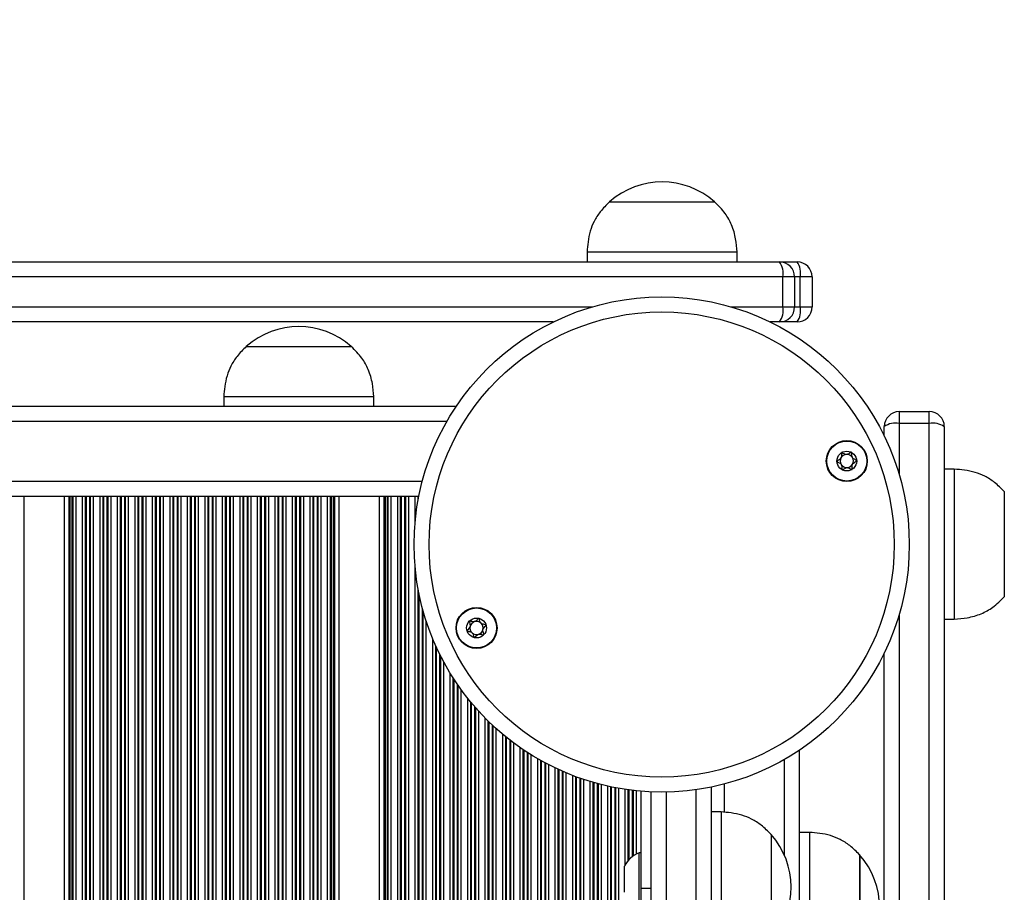
# Model space of a CAD drawing. Units: millimetres. Extents: x 288 to 7471, y 229 to 10652.
# Drawn here: x 5786 to 5983, y 4936 to 5111 of the extents above; entities that cross this region are included whole.
import ezdxf

# ---------------------------------------------------------------- set-up
doc = ezdxf.new("R2010")
doc.units = ezdxf.units.MM
doc.header["$LTSCALE"] = 50

msp = doc.modelspace()

# ---------------------------------------------------------------- linework, layer by layer
at = {"color": 7, "linetype": 'Continuous', "lineweight": 25}
for p, q in [((5903.94, 5074.4), (5914.44, 5074.4)), ((5903.94, 5074.4), (5924.94, 5074.4)), ((5914.44, 5074.4), (5924.94, 5074.4)), ((5899.44, 5064.4), (5899.44, 5062.4)), ((5899.44, 5064.4), (5914.44, 5064.4)), ((5914.44, 5064.4), (5929.44, 5064.4)), ((5929.44, 5062.4), (5929.44, 5064.4)), ((5739.58, 5062.4), (5937.94, 5062.4)), ((5937.94, 5062.4), (5941.44, 5062.4)), ((5938.59, 5059.4), (5739.94, 5059.4)), ((5938.59, 5053.4), (5938.59, 5059.4)), ((5940.94, 5059.4), (5938.59, 5059.4)), ((5940.94, 5059.4), (5940.94, 5053.4)), ((5942.08, 5053.4), (5942.08, 5059.4)), ((5944.44, 5059.4), (5942.08, 5059.4)), ((5944.44, 5059.4), (5944.44, 5053.4)), ((5938.59, 5053.4), (5940.94, 5053.4)), ((5942.08, 5053.4), (5944.44, 5053.4)), ((5892.69, 5050.4), (5739.58, 5050.4)), ((5937.94, 5050.4), (5936.05, 5050.4)), ((5941.44, 5050.4), (5937.94, 5050.4)), ((5831.31, 5045.48), (5831.31, 5045.47)), ((5831.31, 5045.48), (5835.42, 5045.48)), ((5831.31, 5045.47), (5852.31, 5045.47)), ((5835.42, 5045.48), (5852.31, 5045.48)), ((5852.31, 5045.47), (5852.31, 5045.48)), ((5826.81, 5035.47), (5826.81, 5033.47)), ((5826.81, 5035.47), (5856.81, 5035.47)), ((5856.81, 5033.47), (5856.81, 5035.47)), ((5873.25, 5033.47), (5110.62, 5033.47)), ((5961.87, 5032.47), (5961.87, 5030.12)), ((5961.87, 5032.47), (5967.87, 5032.47)), ((5967.87, 5030.12), (5967.87, 5032.47)), ((5967.87, 5030.12), (5961.87, 5030.12)), ((5967.87, 4831.47), (5967.87, 5030.12)), ((5958.87, 5027.58), (5958.87, 5029.47)), ((5970.87, 5029.47), (5970.87, 4831.11)), ((5972.87, 5020.97), (5970.87, 5020.97)), ((5972.87, 5020.97), (5972.87, 4990.97)), ((5982.87, 5016.47), (5982.87, 4995.47)), ((5982.87, 5016.47), (5982.87, 4995.47)), ((5786.94, 5015.47), (5784.42, 5015.47)), ((5794.98, 5015.47), (5786.94, 5015.47)), ((5794.98, 4163.17), (5794.98, 5015.47)), ((5795.89, 5015.47), (5794.98, 5015.47)), ((5796.13, 5015.47), (5795.89, 5015.47)), ((5796.53, 5015.47), (5796.13, 5015.47)), ((5796.69, 5015.47), (5796.53, 5015.47)), ((5797.29, 5015.47), (5796.69, 5015.47)), ((5798.58, 5015.47), (5797.29, 5015.47)), ((5799.18, 5015.47), (5798.58, 5015.47)), ((5799.34, 5015.47), (5799.18, 5015.47)), ((5800.03, 5015.47), (5799.34, 5015.47)), ((5800.19, 5015.47), (5800.03, 5015.47)), ((5800.79, 5015.47), (5800.19, 5015.47)), ((5802.08, 5015.47), (5800.79, 5015.47)), ((5802.68, 5015.47), (5802.08, 5015.47)), ((5802.84, 5015.47), (5802.68, 5015.47)), ((5803.53, 5015.47), (5802.84, 5015.47)), ((5803.69, 5015.47), (5803.53, 5015.47)), ((5804.29, 5015.47), (5803.69, 5015.47)), ((5805.58, 5015.47), (5804.29, 5015.47)), ((5806.18, 5015.47), (5805.58, 5015.47)), ((5806.34, 5015.47), (5806.18, 5015.47)), ((5807.03, 5015.47), (5806.34, 5015.47)), ((5807.19, 5015.47), (5807.03, 5015.47)), ((5807.79, 5015.47), (5807.19, 5015.47)), ((5809.08, 5015.47), (5807.79, 5015.47)), ((5809.68, 5015.47), (5809.08, 5015.47)), ((5809.84, 5015.47), (5809.68, 5015.47)), ((5810.53, 5015.47), (5809.84, 5015.47)), ((5810.69, 5015.47), (5810.53, 5015.47)), ((5811.29, 5015.47), (5810.69, 5015.47)), ((5812.58, 5015.47), (5811.29, 5015.47)), ((5813.18, 5015.47), (5812.58, 5015.47)), ((5813.34, 5015.47), (5813.18, 5015.47)), ((5814.03, 5015.47), (5813.34, 5015.47)), ((5814.19, 5015.47), (5814.03, 5015.47)), ((5814.79, 5015.47), (5814.19, 5015.47)), ((5816.08, 5015.47), (5814.79, 5015.47)), ((5816.68, 5015.47), (5816.08, 5015.47)), ((5816.84, 5015.47), (5816.68, 5015.47)), ((5817.53, 5015.47), (5816.84, 5015.47)), ((5817.69, 5015.47), (5817.53, 5015.47)), ((5818.29, 5015.47), (5817.69, 5015.47)), ((5819.58, 5015.47), (5818.29, 5015.47)), ((5820.18, 5015.47), (5819.58, 5015.47)), ((5820.34, 5015.47), (5820.18, 5015.47)), ((5821.03, 5015.47), (5820.34, 5015.47)), ((5821.19, 5015.47), (5821.03, 5015.47)), ((5821.79, 5015.47), (5821.19, 5015.47)), ((5823.08, 5015.47), (5821.79, 5015.47)), ((5823.68, 5015.47), (5823.08, 5015.47)), ((5823.84, 5015.47), (5823.68, 5015.47)), ((5824.53, 5015.47), (5823.84, 5015.47)), ((5824.69, 5015.47), (5824.53, 5015.47)), ((5825.29, 5015.47), (5824.69, 5015.47)), ((5826.58, 5015.47), (5825.29, 5015.47)), ((5827.18, 5015.47), (5826.58, 5015.47)), ((5827.34, 5015.47), (5827.18, 5015.47)), ((5828.03, 5015.47), (5827.34, 5015.47)), ((5828.19, 5015.47), (5828.03, 5015.47)), ((5828.79, 5015.47), (5828.19, 5015.47)), ((5830.08, 5015.47), (5828.79, 5015.47)), ((5830.68, 5015.47), (5830.08, 5015.47)), ((5830.84, 5015.47), (5830.68, 5015.47)), ((5831.53, 5015.47), (5830.84, 5015.47)), ((5831.69, 5015.47), (5831.53, 5015.47)), ((5832.29, 5015.47), (5831.69, 5015.47)), ((5833.58, 5015.47), (5832.29, 5015.47)), ((5834.18, 5015.47), (5833.58, 5015.47)), ((5834.34, 5015.47), (5834.18, 5015.47)), ((5835.03, 5015.47), (5834.34, 5015.47)), ((5835.19, 5015.47), (5835.03, 5015.47)), ((5835.79, 5015.47), (5835.19, 5015.47)), ((5837.08, 5015.47), (5835.79, 5015.47)), ((5837.68, 5015.47), (5837.08, 5015.47)), ((5837.84, 5015.47), (5837.68, 5015.47)), ((5838.53, 5015.47), (5837.84, 5015.47)), ((5838.69, 5015.47), (5838.53, 5015.47)), ((5839.29, 5015.47), (5838.69, 5015.47)), ((5840.58, 5015.47), (5839.29, 5015.47)), ((5841.18, 5015.47), (5840.58, 5015.47)), ((5841.34, 5015.47), (5841.18, 5015.47)), ((5842.03, 5015.47), (5841.34, 5015.47)), ((5842.19, 5015.47), (5842.03, 5015.47)), ((5842.79, 5015.47), (5842.19, 5015.47)), ((5844.08, 5015.47), (5842.79, 5015.47)), ((5844.68, 5015.47), (5844.08, 5015.47)), ((5844.84, 5015.47), (5844.68, 5015.47)), ((5845.53, 5015.47), (5844.84, 5015.47)), ((5845.69, 5015.47), (5845.53, 5015.47)), ((5846.29, 5015.47), (5845.69, 5015.47)), ((5847.58, 5015.47), (5846.29, 5015.47)), ((5848.18, 5015.47), (5847.58, 5015.47)), ((5848.34, 5015.47), (5848.18, 5015.47)), ((5848.75, 5015.47), (5848.34, 5015.47)), ((5848.99, 5015.47), (5848.75, 5015.47)), ((5849.9, 5015.47), (5848.99, 5015.47)), ((5849.9, 4168.31), (5849.9, 5015.47)), ((5857.98, 5015.47), (5849.9, 5015.47)), ((5857.98, 4165.17), (5857.98, 5015.47)), ((5858.89, 5015.47), (5857.98, 5015.47)), ((5859.13, 5015.47), (5858.89, 5015.47)), ((5859.54, 5015.47), (5859.13, 5015.47)), ((5859.7, 5015.47), (5859.54, 5015.47)), ((5860.3, 5015.47), (5859.7, 5015.47)), ((5861.59, 5015.47), (5860.3, 5015.47)), ((5862.18, 5015.47), (5861.59, 5015.47)), ((5862.35, 5015.47), (5862.18, 5015.47)), ((5863.04, 5015.47), (5862.35, 5015.47)), ((5863.2, 5015.47), (5863.04, 5015.47)), ((5863.8, 5015.47), (5863.2, 5015.47)), ((5865.09, 5015.47), (5863.8, 5015.47)), ((5865.68, 5015.47), (5865.09, 5015.47)), ((5865.8, 5015.47), (5865.68, 5015.47)), ((5970.87, 4990.97), (5972.87, 4990.97)), ((5958.87, 4831.11), (5958.87, 4984.22)), ((5941.94, 4202.15), (5941.94, 4964.79)), ((5924.24, 4957.39), (5924.24, 4873.28)), ((5910.24, 4937.1), (5910.24, 4956.57)), ((5912.24, 4873.28), (5912.24, 4956.44)), ((5926.24, 4952.42), (5924.24, 4952.42)), ((5926.24, 4952.42), (5926.24, 4929.76)), ((5936.24, 4947.92), (5936.24, 4932.06)), ((5936.24, 4947.92), (5936.24, 4926.92)), ((5943.94, 4948.34), (5941.94, 4948.34)), ((5943.94, 4948.34), (5943.94, 4918.34)), ((5910.24, 4944.23), (5909.86, 4944.23)), ((5909.86, 4933.73), (5909.86, 4944.23)), ((5953.95, 4943.84), (5953.94, 4943.84)), ((5953.94, 4943.84), (5953.94, 4922.84)), ((5953.95, 4943.84), (5953.95, 4932.43)), ((5906.94, 4936.36), (5906.94, 4941.61)), ((5912.24, 4937.1), (5910.24, 4937.1)), ((5910.24, 4921.38), (5910.24, 4937.1))]:
    msp.add_line(p, q, dxfattribs=at)
at = {"color": 8, "linetype": 'Continuous', "lineweight": 25}
for p, q in [((5942.08, 5059.4), (5940.94, 5059.4)), ((5739.94, 5053.4), (5900.44, 5053.4)), ((5928.29, 5053.4), (5938.59, 5053.4)), ((5940.94, 5053.4), (5942.08, 5053.4)), ((5871.39, 5030.47), (5112.48, 5030.47)), ((5961.87, 5030.12), (5961.87, 5019.83)), ((5866.49, 5018.47), (5117.39, 5018.47)), ((5786.94, 4163.17), (5786.94, 5015.47)), ((5795.89, 4163.17), (5795.89, 5015.47)), ((5796.13, 4163.17), (5796.13, 5015.47)), ((5796.53, 4163.17), (5796.53, 5015.47)), ((5796.69, 4163.17), (5796.69, 5015.47)), ((5797.29, 4163.17), (5797.29, 5015.47)), ((5798.58, 4163.17), (5798.58, 5015.47)), ((5799.18, 4163.17), (5799.18, 5015.47)), ((5799.34, 4163.17), (5799.34, 5015.47)), ((5800.03, 4163.17), (5800.03, 5015.47)), ((5800.19, 4163.17), (5800.19, 5015.47)), ((5800.79, 4163.17), (5800.79, 5015.47)), ((5802.08, 4163.17), (5802.08, 5015.47)), ((5802.68, 4163.17), (5802.68, 5015.47)), ((5802.84, 4163.17), (5802.84, 5015.47)), ((5803.53, 4163.17), (5803.53, 5015.47)), ((5803.69, 4163.17), (5803.69, 5015.47)), ((5804.29, 4163.17), (5804.29, 5015.47)), ((5805.58, 4163.17), (5805.58, 5015.47)), ((5806.18, 4163.17), (5806.18, 5015.47)), ((5806.34, 4163.17), (5806.34, 5015.47)), ((5807.03, 4163.17), (5807.03, 5015.47)), ((5807.19, 4163.17), (5807.19, 5015.47)), ((5807.79, 4163.17), (5807.79, 5015.47)), ((5809.08, 4163.17), (5809.08, 5015.47)), ((5809.68, 4163.17), (5809.68, 5015.47)), ((5809.84, 4163.17), (5809.84, 5015.47)), ((5810.53, 4163.17), (5810.53, 5015.47)), ((5810.69, 4163.17), (5810.69, 5015.47)), ((5811.29, 4163.17), (5811.29, 5015.47)), ((5812.58, 4163.17), (5812.58, 5015.47)), ((5813.18, 4163.17), (5813.18, 5015.47)), ((5813.34, 4163.17), (5813.34, 5015.47)), ((5814.03, 4163.17), (5814.03, 5015.47)), ((5814.19, 4163.17), (5814.19, 5015.47)), ((5814.79, 4163.17), (5814.79, 5015.47)), ((5816.08, 4163.17), (5816.08, 5015.47)), ((5816.68, 4163.17), (5816.68, 5015.47)), ((5816.84, 4163.17), (5816.84, 5015.47)), ((5817.53, 4163.17), (5817.53, 5015.47)), ((5817.69, 4163.17), (5817.69, 5015.47)), ((5818.29, 4163.17), (5818.29, 5015.47)), ((5819.58, 4163.17), (5819.58, 5015.47)), ((5820.18, 4163.17), (5820.18, 5015.47)), ((5820.34, 4163.17), (5820.34, 5015.47)), ((5821.03, 4163.17), (5821.03, 5015.47)), ((5821.19, 4163.17), (5821.19, 5015.47)), ((5821.79, 4163.17), (5821.79, 5015.47)), ((5823.08, 4163.17), (5823.08, 5015.47)), ((5823.68, 4163.17), (5823.68, 5015.47)), ((5823.84, 4163.17), (5823.84, 5015.47)), ((5824.53, 4163.17), (5824.53, 5015.47)), ((5824.69, 4163.17), (5824.69, 5015.47)), ((5825.29, 4163.17), (5825.29, 5015.47)), ((5826.58, 4163.17), (5826.58, 5015.47)), ((5827.18, 4163.17), (5827.18, 5015.47)), ((5827.34, 4163.17), (5827.34, 5015.47)), ((5828.03, 4163.17), (5828.03, 5015.47)), ((5828.19, 4163.17), (5828.19, 5015.47)), ((5828.79, 4163.17), (5828.79, 5015.47)), ((5830.08, 4165.17), (5830.08, 5015.47)), ((5830.68, 4165.17), (5830.68, 5015.47)), ((5830.84, 4165.17), (5830.84, 5015.47)), ((5831.53, 4165.17), (5831.53, 5015.47)), ((5831.69, 4165.17), (5831.69, 5015.47)), ((5832.29, 4165.17), (5832.29, 5015.47)), ((5833.58, 4165.17), (5833.58, 5015.47)), ((5834.18, 4165.17), (5834.18, 5015.47)), ((5834.34, 4165.17), (5834.34, 5015.47)), ((5835.03, 4165.17), (5835.03, 5015.47)), ((5835.19, 4165.17), (5835.19, 5015.47)), ((5835.79, 4165.17), (5835.79, 5015.47)), ((5837.08, 4165.17), (5837.08, 5015.47)), ((5837.68, 4165.17), (5837.68, 5015.47)), ((5837.84, 4165.17), (5837.84, 5015.47)), ((5838.53, 4165.17), (5838.53, 5015.47)), ((5838.69, 4165.17), (5838.69, 5015.47)), ((5839.29, 4165.17), (5839.29, 5015.47)), ((5840.58, 4165.17), (5840.58, 5015.47)), ((5841.18, 4165.17), (5841.18, 5015.47)), ((5841.34, 4165.17), (5841.34, 5015.47)), ((5842.03, 4166.16), (5842.03, 5015.47)), ((5842.19, 4166.44), (5842.19, 5015.47)), ((5842.79, 4167.24), (5842.79, 5015.47)), ((5844.08, 4168.31), (5844.08, 5015.47)), ((5844.68, 4168.47), (5844.68, 5015.47)), ((5844.84, 4168.47), (5844.84, 5015.47)), ((5845.53, 4168.47), (5845.53, 5015.47)), ((5845.69, 4168.47), (5845.69, 5015.47)), ((5846.29, 4168.47), (5846.29, 5015.47)), ((5847.58, 4168.47), (5847.58, 5015.47)), ((5848.18, 4168.47), (5848.18, 5015.47)), ((5848.34, 4168.47), (5848.34, 5015.47)), ((5848.75, 4168.47), (5848.75, 5015.47)), ((5848.99, 4168.47), (5848.99, 5015.47)), ((5858.89, 4165.17), (5858.89, 5015.47)), ((5859.13, 4165.17), (5859.13, 5015.47)), ((5859.54, 4165.17), (5859.54, 5015.47)), ((5859.7, 4165.17), (5859.7, 5015.47)), ((5860.3, 4165.17), (5860.3, 5015.47)), ((5861.59, 4165.17), (5861.59, 5015.47)), ((5862.18, 4165.17), (5862.18, 5015.47)), ((5862.35, 4165.17), (5862.35, 5015.47)), ((5863.04, 4165.17), (5863.04, 5015.47)), ((5863.2, 4165.17), (5863.2, 5015.47)), ((5863.8, 4165.17), (5863.8, 5015.47)), ((5865.09, 5010.55), (5865.09, 5015.47)), ((5865.68, 5014.86), (5865.68, 5015.47)), ((5865.09, 4165.69), (5865.09, 5001.24)), ((5865.68, 4170), (5865.68, 4996.94)), ((5865.85, 4170.84), (5865.85, 4996.1)), ((5866.54, 4173.79), (5866.54, 4993.15)), ((5866.7, 4174.38), (5866.7, 4992.56)), ((5867.3, 4176.36), (5867.3, 4990.58)), ((5961.87, 4991.97), (5961.87, 4831.47)), ((5868.59, 4179.86), (5868.59, 4987.07)), ((5869.18, 4181.26), (5869.18, 4985.68)), ((5869.35, 4181.62), (5869.35, 4985.32)), ((5870.04, 4183.06), (5870.04, 4983.87)), ((5870.2, 4183.39), (5870.2, 4983.55)), ((5870.8, 4184.53), (5870.8, 4982.41)), ((5872.09, 4186.78), (5872.09, 4980.16)), ((5872.68, 4187.74), (5872.68, 4979.2)), ((5872.85, 4187.99), (5872.85, 4978.95)), ((5873.54, 4189.02), (5873.54, 4977.91)), ((5873.7, 4189.26), (5873.7, 4977.68)), ((5874.3, 4190.1), (5874.3, 4976.84)), ((5875.59, 4191.8), (5875.59, 4975.13)), ((5876.18, 4192.54), (5876.18, 4974.39)), ((5876.35, 4192.74), (5876.35, 4974.2)), ((5877.04, 4193.55), (5877.04, 4973.39)), ((5877.2, 4193.73), (5877.2, 4973.21)), ((5877.8, 4194.4), (5877.8, 4972.54)), ((5879.09, 4195.76), (5879.09, 4971.18)), ((5879.68, 4196.36), (5879.68, 4970.58)), ((5879.85, 4196.52), (5879.85, 4970.42)), ((5880.54, 4197.17), (5880.54, 4969.76)), ((5880.7, 4197.33), (5880.7, 4969.61)), ((5881.3, 4197.87), (5881.3, 4969.07)), ((5882.59, 4198.99), (5882.59, 4967.95)), ((5883.18, 4199.48), (5883.18, 4967.45)), ((5883.35, 4199.61), (5883.35, 4967.32)), ((5884.04, 4200.16), (5884.04, 4966.78)), ((5884.2, 4200.28), (5884.2, 4966.65)), ((5884.8, 4200.74), (5884.8, 4966.2)), ((5886.09, 4201.67), (5886.09, 4965.27)), ((5886.68, 4202.25), (5886.68, 4964.86)), ((5886.85, 4202.38), (5886.85, 4964.75)), ((5887.54, 4202.78), (5887.54, 4964.3)), ((5887.7, 4202.87), (5887.7, 4964.2)), ((5888.3, 4203.22), (5888.3, 4963.82)), ((5889.59, 4203.96), (5889.59, 4963.05)), ((5890.18, 4204.31), (5890.18, 4962.71)), ((5938.94, 4943.69), (5938.94, 4962.93)), ((5890.35, 4204.4), (5890.35, 4962.62)), ((5891.04, 4204.8), (5891.04, 4962.24)), ((5891.2, 4204.89), (5891.2, 4962.15)), ((5891.8, 4205.24), (5891.8, 4961.84)), ((5893.09, 4205.73), (5893.09, 4961.2)), ((5893.68, 4206.01), (5893.68, 4960.92)), ((5893.85, 4206.09), (5893.85, 4960.85)), ((5894.54, 4206.39), (5894.54, 4960.54)), ((5894.7, 4206.46), (5894.7, 4960.47)), ((5895.3, 4206.72), (5895.3, 4960.22)), ((5896.59, 4207.24), (5896.59, 4959.7)), ((5897.18, 4207.46), (5897.18, 4959.47)), ((5897.35, 4207.52), (5897.35, 4959.42)), ((5898.04, 4207.77), (5898.04, 4959.17)), ((5898.2, 4207.82), (5898.2, 4959.11)), ((5898.8, 4208.03), (5898.8, 4958.91)), ((5900.09, 4208.44), (5900.09, 4958.5)), ((5900.68, 4208.61), (5900.68, 4958.33)), ((5900.85, 4208.66), (5900.85, 4958.28)), ((5901.54, 4208.85), (5901.54, 4958.09)), ((5901.7, 4208.89), (5901.7, 4958.05)), ((5902.3, 4209.05), (5902.3, 4957.89)), ((5903.59, 4209.35), (5903.59, 4957.59)), ((5904.18, 4209.48), (5904.18, 4957.46)), ((5904.35, 4209.51), (5904.35, 4957.42)), ((5905.04, 4209.65), (5905.04, 4957.28)), ((5905.2, 4209.68), (5905.2, 4957.25)), ((5905.8, 4209.79), (5905.8, 4957.14)), ((5907.09, 4941.87), (5907.09, 4956.94)), ((5907.68, 4942.7), (5907.68, 4956.85)), ((5907.85, 4942.87), (5907.85, 4956.83)), ((5921.24, 4873.87), (5921.24, 4956.88)), ((5926.94, 4952.35), (5926.94, 4958.02)), ((5908.54, 4943.49), (5908.54, 4956.74)), ((5908.7, 4943.61), (5908.7, 4956.72)), ((5909.3, 4943.97), (5909.3, 4956.66)), ((5915.24, 4956.4), (5915.24, 4873.87))]:
    msp.add_line(p, q, dxfattribs=at)
at = {"color": 7, "linetype": 'Continuous', "lineweight": 25}
for centre, radius in [((5914.37, 5005.9), 49.5), ((5914.37, 5005.9), 46.5), ((5951.38, 5022.59), 4.1), ((5951.38, 5022.59), 4), ((5951.38, 5022.59), 1.97), ((5877.35, 4989.21), 4.1), ((5877.35, 4989.21), 4), ((5877.35, 4989.21), 1.98)]:
    msp.add_circle(centre, radius, dxfattribs=at)
for centre, radius, start, end in [((5970.82, 5062.44), 1500, 0, 90), ((5914.44, 5062.62), 15.78, 48.2911, 131.7089), ((5934.67, 5060.11), 3.98, 349.6807, 35.0102), ((5937.94, 5059.4), 3, 0, 90), ((5938.1, 5060.11), 4.05, 349.8176, 34.3514), ((5941.44, 5059.4), 3, 0, 90), ((5934.67, 5052.68), 3.98, 324.989, 10.3199), ((5937.94, 5053.4), 3, 270, 0), ((5938.1, 5052.68), 4.05, 325.6478, 10.183), ((5941.44, 5053.4), 3, 270, 0), ((5841.81, 5033.7), 15.78, 48.2911, 131.7089), ((5961.87, 5029.47), 3, 90, 180), ((5967.87, 5029.47), 3, 0, 90), ((5961.15, 5026.21), 3.98, 79.6752, 125.0125), ((5968.58, 5026.2), 3.98, 54.9899, 100.3225), ((5951.38, 5022.59), 1.32, 92.0514, 152.0514), ((5951.38, 5022.59), 1.32, 32.0514, 92.0514), ((5951.38, 5022.59), 1.32, 152.0514, 212.0514), ((5951.38, 5022.59), 1.32, 212.0514, 272.0514), ((5951.38, 5022.59), 1.32, 272.0514, 332.0514), ((5951.38, 5022.59), 1.32, 332.0514, 32.0514), ((5877.35, 4989.21), 1.32, 106.7941, 166.7941), ((5877.35, 4989.21), 1.32, 46.7941, 106.7941), ((5877.35, 4989.21), 1.32, 166.7941, 226.7941), ((5877.35, 4989.21), 1.32, 286.7941, 346.7941), ((5877.35, 4989.21), 1.32, 346.7941, 46.7941), ((5877.35, 4989.21), 1.32, 226.7941, 286.7941), ((5924.45, 4937.42), 15.78, 318.2911, 41.7089), ((5911.94, 4938.98), 5.65, 111.6102, 152.2991), ((5942.16, 4933.34), 15.78, 318.2911, 41.7089)]:
    msp.add_arc(centre, radius, start, end, dxfattribs=at)
for points, knots in [([(5903.94, 5074.4), (5903.29, 5073.77), (5902.1, 5072.6), (5900.83, 5070.59), (5900.02, 5068.55), (5899.6, 5066.48), (5899.49, 5065.07), (5899.44, 5064.4)], [0, 0, 0, 0, 0.238994, 0.443192, 0.624608, 0.819839, 1, 1, 1, 1]), ([(5929.44, 5064.4), (5929.37, 5065.27), (5929.22, 5067.11), (5928.48, 5069.75), (5927.05, 5072.3), (5925.68, 5073.66), (5924.94, 5074.4)], [0, 0, 0, 0, 0.231922, 0.489907, 0.722361, 1, 1, 1, 1]), ([(5831.31, 5045.47), (5830.66, 5044.84), (5829.47, 5043.67), (5828.2, 5041.66), (5827.39, 5039.62), (5826.97, 5037.55), (5826.86, 5036.14), (5826.81, 5035.47)], [0, 0, 0, 0, 0.238994, 0.44319, 0.624608, 0.819839, 1, 1, 1, 1]), ([(5856.81, 5035.47), (5856.74, 5036.34), (5856.59, 5038.18), (5855.85, 5040.82), (5854.42, 5043.37), (5853.05, 5044.73), (5852.31, 5045.47)], [0, 0, 0, 0, 0.231924, 0.489908, 0.722363, 1, 1, 1, 1]), ([(5950.33, 5024.26), (5950.32, 5024.25), (5950.31, 5024.24), (5950.29, 5024.19), (5950.28, 5024.01), (5950.33, 5023.67), (5950.27, 5023.17), (5949.89, 5022.85), (5949.59, 5022.7), (5949.44, 5022.58), (5949.41, 5022.54), (5949.4, 5022.52), (5949.4, 5022.52)], [0, 0, 0, 0, 0.011119, 0.024201, 0.071259, 0.271789, 0.499995, 0.728215, 0.928788, 0.975814, 0.988892, 1, 1, 1, 1]), ([(5952.3, 5024.33), (5952.29, 5024.33), (5952.28, 5024.34), (5952.24, 5024.33), (5952.14, 5024.29), (5951.92, 5024.14), (5951.6, 5023.92), (5951.16, 5023.89), (5950.83, 5024.04), (5950.59, 5024.18), (5950.44, 5024.25), (5950.37, 5024.27), (5950.35, 5024.27), (5950.33, 5024.26), (5950.33, 5024.26)], [0, 0, 0, 0, 0.01197, 0.02646, 0.056115, 0.1531, 0.406045, 0.574496, 0.747498, 0.901706, 0.962663, 0.979917, 0.993796, 1, 1, 1, 1]), ([(5953.35, 5022.66), (5953.35, 5022.66), (5953.35, 5022.67), (5953.34, 5022.69), (5953.32, 5022.72), (5953.27, 5022.75), (5953.13, 5022.83), (5952.89, 5022.94), (5952.58, 5023.13), (5952.36, 5023.52), (5952.36, 5023.9), (5952.36, 5024.18), (5952.34, 5024.28), (5952.32, 5024.32), (5952.31, 5024.33), (5952.3, 5024.33)], [0, 0, 0, 0, 0.006217, 0.017766, 0.031677, 0.048334, 0.098428, 0.252465, 0.425529, 0.593935, 0.846878, 0.943818, 0.97997, 0.990614, 1, 1, 1, 1]), ([(5949.4, 5022.52), (5949.4, 5022.51), (5949.41, 5022.5), (5949.42, 5022.48), (5949.44, 5022.46), (5949.48, 5022.42), (5949.62, 5022.34), (5949.87, 5022.23), (5950.18, 5022.04), (5950.4, 5021.65), (5950.4, 5021.27), (5950.4, 5020.99), (5950.41, 5020.89), (5950.43, 5020.85), (5950.45, 5020.85), (5950.45, 5020.84)], [0, 0, 0, 0, 0.0062309, 0.0177669, 0.0316785, 0.0483437, 0.0984385, 0.2524686, 0.4255408, 0.5939473, 0.8468898, 0.9438159, 0.9799818, 0.9906139, 1, 1, 1, 1]), ([(5952.43, 5020.91), (5952.43, 5020.92), (5952.44, 5020.93), (5952.46, 5020.98), (5952.47, 5021.17), (5952.43, 5021.5), (5952.48, 5022), (5952.86, 5022.32), (5953.17, 5022.48), (5953.32, 5022.59), (5953.35, 5022.63), (5953.35, 5022.65), (5953.35, 5022.66)], [0, 0, 0, 0, 0.011129, 0.024211, 0.071268, 0.271782, 0.499985, 0.728212, 0.928775, 0.975801, 0.988878, 1, 1, 1, 1]), ([(5950.45, 5020.84), (5950.46, 5020.84), (5950.48, 5020.83), (5950.52, 5020.84), (5950.61, 5020.88), (5950.84, 5021.04), (5951.15, 5021.25), (5951.6, 5021.29), (5951.93, 5021.14), (5952.17, 5021), (5952.32, 5020.92), (5952.38, 5020.9), (5952.41, 5020.9), (5952.42, 5020.91), (5952.43, 5020.91)], [0, 0, 0, 0, 0.011973, 0.026464, 0.056119, 0.153104, 0.406056, 0.574506, 0.747509, 0.901717, 0.962669, 0.979922, 0.993801, 1, 1, 1, 1]), ([(5982.87, 5016.47), (5982.23, 5017.11), (5981.07, 5018.31), (5979.06, 5019.57), (5977.02, 5020.38), (5974.95, 5020.8), (5973.54, 5020.91), (5972.87, 5020.97)], [0, 0, 0, 0, 0.238995, 0.443177, 0.624595, 0.819828, 1, 1, 1, 1]), ([(5972.87, 4990.97), (5973.74, 4991.04), (5975.58, 4991.19), (5978.22, 4991.93), (5980.77, 4993.35), (5982.13, 4994.72), (5982.87, 4995.47)], [0, 0, 0, 0, 0.2319304, 0.4899048, 0.7223669, 1, 1, 1, 1]), ([(5875.92, 4990.56), (5875.91, 4990.55), (5875.9, 4990.54), (5875.89, 4990.49), (5875.94, 4990.3), (5876.06, 4989.99), (5876.13, 4989.49), (5875.85, 4989.08), (5875.6, 4988.86), (5875.48, 4988.71), (5875.46, 4988.66), (5875.46, 4988.65), (5875.46, 4988.64)], [0, 0, 0, 0, 0.011143, 0.024232, 0.071281, 0.271821, 0.500028, 0.728212, 0.928696, 0.975804, 0.988879, 1, 1, 1, 1]), ([(5877.81, 4991.13), (5877.8, 4991.13), (5877.78, 4991.13), (5877.74, 4991.11), (5877.66, 4991.05), (5877.48, 4990.84), (5877.23, 4990.56), (5876.81, 4990.41), (5876.45, 4990.47), (5876.19, 4990.55), (5876.02, 4990.58), (5875.96, 4990.58), (5875.93, 4990.57), (5875.92, 4990.56), (5875.92, 4990.56)], [0, 0, 0, 0, 0.012056, 0.026488, 0.056182, 0.153101, 0.406097, 0.574436, 0.747614, 0.901702, 0.962675, 0.979959, 0.993825, 1, 1, 1, 1]), ([(5879.25, 4989.78), (5879.24, 4989.78), (5879.24, 4989.79), (5879.22, 4989.81), (5879.2, 4989.83), (5879.14, 4989.85), (5878.99, 4989.89), (5878.72, 4989.94), (5878.38, 4990.04), (5878.06, 4990.36), (5877.97, 4990.73), (5877.9, 4991), (5877.85, 4991.09), (5877.83, 4991.12), (5877.81, 4991.13), (5877.81, 4991.13)], [0, 0, 0, 0, 0.006212, 0.01776, 0.031686, 0.048349, 0.098364, 0.252488, 0.425597, 0.593937, 0.846912, 0.943846, 0.979989, 0.990653, 1, 1, 1, 1]), ([(5875.46, 4988.64), (5875.47, 4988.63), (5875.47, 4988.62), (5875.49, 4988.6), (5875.51, 4988.59), (5875.57, 4988.57), (5875.72, 4988.53), (5875.99, 4988.48), (5876.33, 4988.37), (5876.65, 4988.05), (5876.74, 4987.68), (5876.81, 4987.42), (5876.85, 4987.32), (5876.88, 4987.29), (5876.9, 4987.29), (5876.9, 4987.29)], [0, 0, 0, 0, 0.006258, 0.017807, 0.031641, 0.048405, 0.098422, 0.252552, 0.425564, 0.593998, 0.846931, 0.943869, 0.980079, 0.990652, 1, 1, 1, 1]), ([(5878.79, 4987.86), (5878.8, 4987.86), (5878.81, 4987.88), (5878.81, 4987.93), (5878.77, 4988.11), (5878.65, 4988.43), (5878.57, 4988.92), (5878.86, 4989.33), (5879.11, 4989.56), (5879.23, 4989.7), (5879.25, 4989.75), (5879.25, 4989.77), (5879.25, 4989.78)], [0, 0, 0, 0, 0.011088, 0.024196, 0.071262, 0.271771, 0.499989, 0.728232, 0.928719, 0.975765, 0.988872, 1, 1, 1, 1]), ([(5876.9, 4987.29), (5876.91, 4987.28), (5876.93, 4987.28), (5876.97, 4987.3), (5877.05, 4987.36), (5877.23, 4987.57), (5877.48, 4987.86), (5877.9, 4988.01), (5878.26, 4987.95), (5878.52, 4987.87), (5878.69, 4987.83), (5878.75, 4987.84), (5878.78, 4987.84), (5878.79, 4987.85), (5878.79, 4987.86)], [0, 0, 0, 0, 0.0120545, 0.0265877, 0.0561907, 0.1531001, 0.4060632, 0.5744951, 0.7475473, 0.9016211, 0.9626973, 0.9799791, 0.9937396, 1, 1, 1, 1]), ([(5936.24, 4947.92), (5935.61, 4948.57), (5934.44, 4949.76), (5932.43, 4951.03), (5930.39, 4951.84), (5928.32, 4952.26), (5926.91, 4952.37), (5926.24, 4952.42)], [0, 0, 0, 0, 0.238996, 0.443196, 0.624614, 0.819848, 1, 1, 1, 1]), ([(5953.94, 4943.84), (5953.31, 4944.49), (5952.14, 4945.68), (5950.13, 4946.95), (5948.09, 4947.76), (5946.02, 4948.18), (5944.61, 4948.29), (5943.94, 4948.34)], [0, 0, 0, 0, 0.238998, 0.443196, 0.624614, 0.819827, 1, 1, 1, 1])]:
    msp.add_open_spline(points, degree=3, knots=knots, dxfattribs=at)

doc.saveas('drawing.dxf')
